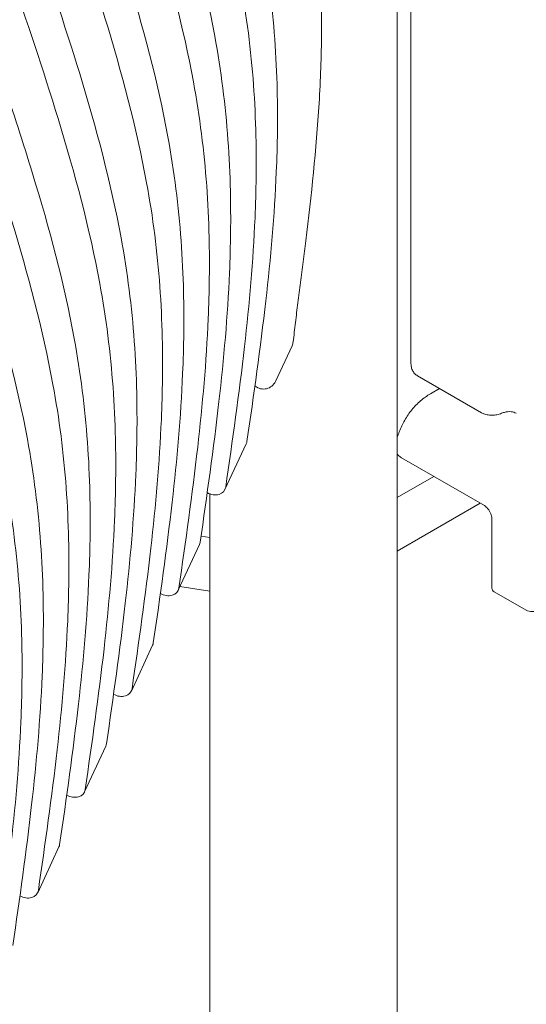
# Model space of a CAD drawing. Units: millimetres. Extents: x 44557 to 91957, y 6607 to 27405.
# Drawn here: x 48106 to 48414, y 23402 to 24002 of the extents above; entities that cross this region are included whole.
import ezdxf

# ---------------------------------------------------------------- set-up
doc = ezdxf.new("R2010")
doc.units = ezdxf.units.MM

# ---------------------------------------------------------------- blocks, each defined once
blk = doc.blocks.new('A$C770F1D75')
at = {"color": 0, "linetype": 'Continuous', "lineweight": 0, "extrusion": (-5.55112e-17, 0.816497, 0.57735)}
for p, q in [((13665.4, 7419.04), (13665.4, 7944.77)), ((13657.11, 5801.03), (13657.11, 7935.73)), ((13593.09, 7429.68), (13583.06, 7408.06)), ((13669.37, 7411.47), (13708.26, 7389.02)), ((13570.74, 7405.23), (13570.53, 7405.4)), ((13677.35, 7400.58), (13682.79, 7403.72)), ((13552.34, 7342.28), (13565.29, 7370.16)), ((13659.69, 7361.54), (13710.02, 7332.47)), ((13657.11, 7337.48), (13679.23, 7350.25)), ((13543.11, 5866.85), (13543.11, 7339.64)), ((13707.51, 7333.92), (13657.11, 7304.82)), ((13714.6, 7324.56), (13714.6, 7282.1)), ((13537.78, 7313.98), (13543.11, 7313.16)), ((13523.87, 7280.94), (13536.82, 7308.82)), ((13543.11, 7280.5), (13524.97, 7283.3)), ((13716.06, 7280.06), (13735.51, 7268.83)), ((13495.4, 7219.59), (13508.35, 7247.47)), ((13466.93, 7158.25), (13479.88, 7186.13)), ((13438.46, 7096.9), (13451.41, 7124.79))]:
    blk.add_line(p, q, dxfattribs=at)
at = {"color": 0, "linetype": 'Continuous', "lineweight": 0, "extrusion": (3.20494e-17, 2.22045e-16, -1)}
blk.add_arc((-13585.83, 7433.05), 8, 186.60108, 204.89609, dxfattribs=at)
at = {"color": 0, "linetype": 'Continuous', "lineweight": 0, "extrusion": (-2.34618e-17, 2.22045e-16, -1)}
blk.add_arc((-13575.8, 7411.43), 8, 204.89609, 309.24763, dxfattribs=at)
at = {"color": 0, "linetype": 'Continuous', "lineweight": 0}
for centre, major_axis, ratio, start_param, end_param in [((13675.4, 7421.92), (8.82, 6.63), 0.711531, 2.650196, 2.653681), ((13671.87, 7415.8), (-2.5, -4.33), 0.57735, -0.000232, 0), ((13710.75, 7393.34), (-2.5, -4.33), 0.000005, 0, 0.000034), ((13558.03, 7373.53), (7.26, -3.37), 0.788675, 0, 0.231386), ((13545.09, 7345.65), (7.26, -3.37), 0.788675, -1.695907, 0.231386), ((13529.56, 7312.19), (7.26, -3.37), 0.788675, 0, 0.231386), ((13516.62, 7284.3), (7.26, -3.37), 0.788675, -1.695907, 0.231386), ((13501.09, 7250.84), (7.26, -3.37), 0.788675, 0, 0.231386), ((13488.15, 7222.96), (7.26, -3.37), 0.788675, -1.695907, 0.231386), ((13472.62, 7189.5), (7.26, -3.37), 0.788675, 0, 0.231386), ((13459.68, 7161.61), (7.26, -3.37), 0.788675, -1.695907, 0.231386), ((13444.15, 7128.15), (7.26, -3.37), 0.788675, 0, 0.231386), ((13431.21, 7100.27), (7.26, -3.37), 0.788675, -1.695907, 0.231386)]:
    blk.add_ellipse(centre, major_axis=major_axis, ratio=ratio, start_param=start_param, end_param=end_param, dxfattribs=at)
at = {"color": 0, "linetype": 'Continuous', "lineweight": 0, "extrusion": (2.19195e-16, 2.70004e-16, -1)}
blk.add_ellipse((13717.83, 7393.05), major_axis=(1.9, -4.63), ratio=0.653907, start_param=-0.000092, end_param=0.00005, dxfattribs=at)
at = {"color": 0, "linetype": 'Continuous', "lineweight": 0, "extrusion": (1.11556e-17, 1.85856e-16, -1)}
blk.add_ellipse((13662.19, 7365.87), major_axis=(-2.5, -4.33), ratio=0.57735, start_param=0, end_param=0.000512, dxfattribs=at)
at = {"color": 0, "linetype": 'Continuous', "lineweight": 0, "extrusion": (5.1279e-17, 5.55112e-17, -1)}
blk.add_ellipse((13719.6, 7282.1), major_axis=(-5, 0), ratio=0.57735, start_param=-0.785398, end_param=0, dxfattribs=at)
at = {"color": 0, "linetype": 'Continuous', "lineweight": 0, "extrusion": (-5.92991e-17, 1.11022e-16, -1)}
blk.add_ellipse((13739.04, 7270.87), major_axis=(-5, 0), ratio=0.57735, start_param=-2.356194, end_param=-0.785398, dxfattribs=at)
at = {"color": 0, "linetype": 'Continuous', "lineweight": 0}
for points, knots in [([(13601.41, 7493.67), (13604.89, 7521.24), (13607.83, 7549.09), (13610.4, 7591.55), (13610.94, 7605.82), (13611.2, 7634.56), (13610.93, 7649.03), (13609.36, 7678.16), (13608.06, 7692.81), (13604.26, 7722.22), (13601.73, 7736.96), (13595.68, 7766.36), (13592.17, 7781.02), (13584.43, 7810.24), (13580.22, 7824.79), (13566.92, 7868.23), (13557.21, 7896.91), (13547.57, 7925.35)], [-51.716229, -51.716229, -51.716229, -51.716229, -41.372983, -41.372983, -36.201361, -36.201361, -31.029738, -31.029738, -25.858115, -25.858115, -20.686492, -20.686492, -15.514869, -15.514869, -10.343246, -10.343246, 0, 0, 0, 0]), ([(13565.7, 7371.57), (13569.82, 7399.92), (13573.87, 7428.45), (13580.1, 7483.12), (13582.41, 7509.21), (13584.23, 7551.97), (13584.46, 7568.51), (13583.84, 7595.52), (13583.36, 7605.95), (13581.11, 7637.36), (13578.45, 7658.45), (13568.4, 7713.07), (13559.42, 7746.62), (13540.15, 7809.67), (13530.13, 7839.2), (13520.2, 7868.5)], [-60.418558, -60.418558, -60.418558, -60.418558, -49.694264, -49.694264, -40.027295, -40.027295, -33.985439, -33.985439, -30.209279, -30.209279, -22.656959, -22.656959, -10.657688, -10.657688, 0, 0, 0, 0]), ([(13507.26, 7840.62), (13517.19, 7811.32), (13527.21, 7781.78), (13546.48, 7718.74), (13555.46, 7685.19), (13565.5, 7630.56), (13568.16, 7609.48), (13570.42, 7578.07), (13570.9, 7567.64), (13571.52, 7540.62), (13571.29, 7524.09), (13569.47, 7481.33), (13567.16, 7455.24), (13560.93, 7400.57), (13556.88, 7372.04), (13552.76, 7343.68)], [0, 0, 0, 0, 10.657688, 10.657688, 22.656959, 22.656959, 30.209279, 30.209279, 33.985439, 33.985439, 40.027295, 40.027295, 49.694264, 49.694264, 60.418558, 60.418558, 60.418558, 60.418558]), ([(13537.23, 7310.22), (13541.35, 7338.58), (13545.4, 7367.11), (13551.63, 7421.78), (13553.94, 7447.87), (13555.76, 7490.63), (13555.99, 7507.16), (13555.37, 7534.18), (13554.89, 7544.61), (13552.64, 7576.02), (13549.98, 7597.1), (13539.93, 7651.73), (13530.95, 7685.28), (13511.68, 7748.32), (13501.66, 7777.86), (13491.73, 7807.16)], [-60.418558, -60.418558, -60.418558, -60.418558, -49.694264, -49.694264, -40.027295, -40.027295, -33.985439, -33.985439, -30.209279, -30.209279, -22.656959, -22.656959, -10.657688, -10.657688, 0, 0, 0, 0]), ([(13478.78, 7779.27), (13488.72, 7749.97), (13498.74, 7720.44), (13518, 7657.39), (13526.99, 7623.84), (13537.03, 7569.22), (13539.69, 7548.13), (13541.95, 7516.73), (13542.43, 7506.3), (13543.05, 7479.28), (13542.82, 7462.75), (13541, 7419.99), (13538.69, 7393.89), (13532.46, 7339.22), (13528.41, 7310.69), (13524.29, 7282.34)], [0, 0, 0, 0, 10.657688, 10.657688, 22.656959, 22.656959, 30.209279, 30.209279, 33.985439, 33.985439, 40.027295, 40.027295, 49.694264, 49.694264, 60.418558, 60.418558, 60.418558, 60.418558]), ([(13508.76, 7248.88), (13512.88, 7277.23), (13516.93, 7305.76), (13523.16, 7360.43), (13525.47, 7386.53), (13527.29, 7429.28), (13527.52, 7445.82), (13526.9, 7472.84), (13526.42, 7483.27), (13524.17, 7514.67), (13521.51, 7535.76), (13511.46, 7590.38), (13502.48, 7623.93), (13483.21, 7686.98), (13473.19, 7716.51), (13463.26, 7745.81)], [-60.418558, -60.418558, -60.418558, -60.418558, -49.694264, -49.694264, -40.027295, -40.027295, -33.985439, -33.985439, -30.209279, -30.209279, -22.656959, -22.656959, -10.657688, -10.657688, 0, 0, 0, 0]), ([(13450.31, 7717.93), (13460.25, 7688.63), (13470.27, 7659.09), (13489.53, 7596.05), (13498.52, 7562.5), (13508.56, 7507.87), (13511.22, 7486.79), (13513.48, 7455.38), (13513.96, 7444.95), (13514.58, 7417.93), (13514.35, 7401.4), (13512.53, 7358.64), (13510.22, 7332.55), (13503.99, 7277.88), (13499.94, 7249.35), (13495.82, 7220.99)], [0, 0, 0, 0, 10.657688, 10.657688, 22.656959, 22.656959, 30.209279, 30.209279, 33.985439, 33.985439, 40.027295, 40.027295, 49.694264, 49.694264, 60.418558, 60.418558, 60.418558, 60.418558]), ([(13480.29, 7187.53), (13484.41, 7215.89), (13488.46, 7244.42), (13494.69, 7299.09), (13497, 7325.18), (13498.82, 7367.94), (13499.05, 7384.47), (13498.43, 7411.49), (13497.95, 7421.92), (13495.7, 7453.33), (13493.04, 7474.41), (13482.99, 7529.04), (13474.01, 7562.59), (13454.74, 7625.63), (13444.72, 7655.17), (13434.79, 7684.47)], [-60.418558, -60.418558, -60.418558, -60.418558, -49.694264, -49.694264, -40.027295, -40.027295, -33.985439, -33.985439, -30.209279, -30.209279, -22.656959, -22.656959, -10.657688, -10.657688, 0, 0, 0, 0]), ([(13421.84, 7656.59), (13431.78, 7627.28), (13441.8, 7597.75), (13461.06, 7534.7), (13470.05, 7501.15), (13480.09, 7446.53), (13482.75, 7425.44), (13485.01, 7394.04), (13485.49, 7383.61), (13486.11, 7356.59), (13485.88, 7340.06), (13484.06, 7297.3), (13481.75, 7271.2), (13475.52, 7216.53), (13471.47, 7188), (13467.35, 7159.65)], [0, 0, 0, 0, 10.657688, 10.657688, 22.656959, 22.656959, 30.209279, 30.209279, 33.985439, 33.985439, 40.027295, 40.027295, 49.694264, 49.694264, 60.418558, 60.418558, 60.418558, 60.418558]), ([(13451.82, 7126.19), (13455.94, 7154.54), (13459.99, 7183.07), (13466.22, 7237.74), (13468.53, 7263.84), (13470.35, 7306.6), (13470.58, 7323.13), (13469.96, 7350.15), (13469.48, 7360.58), (13467.23, 7391.98), (13464.57, 7413.07), (13454.52, 7467.69), (13445.54, 7501.24), (13429.64, 7553.26), (13423.57, 7571.85), (13417.38, 7590.35)], [-60.418558, -60.418558, -60.418558, -60.418558, -49.694264, -49.694264, -40.027295, -40.027295, -33.985439, -33.985439, -30.209279, -30.209279, -22.656959, -22.656959, -10.657688, -10.657688, -3.962082, -3.962082, -3.962082, -3.962082]), ([(13413.39, 7535.31), (13416.47, 7525.8), (13419.48, 7516.28), (13432.59, 7473.36), (13441.58, 7439.81), (13451.62, 7385.19), (13454.28, 7364.1), (13456.54, 7332.69), (13457.02, 7322.26), (13457.64, 7295.24), (13457.41, 7278.71), (13455.59, 7235.95), (13453.28, 7209.86), (13447.05, 7155.19), (13443, 7126.66), (13438.88, 7098.3)], [7.231759, 7.231759, 7.231759, 7.231759, 10.657688, 10.657688, 22.656959, 22.656959, 30.209279, 30.209279, 33.985439, 33.985439, 40.027295, 40.027295, 49.694264, 49.694264, 60.418558, 60.418558, 60.418558, 60.418558]), ([(13371.43, 7514.62), (13379.18, 7491.66), (13386.85, 7468.57), (13404.12, 7412.01), (13413.11, 7378.46), (13423.15, 7323.84), (13425.81, 7302.76), (13428.07, 7271.35), (13428.55, 7260.92), (13429.17, 7233.9), (13428.94, 7217.37), (13427.12, 7174.61), (13424.81, 7148.51), (13418.58, 7093.85), (13414.53, 7065.31), (13410.41, 7036.96)], [2.333646, 2.333646, 2.333646, 2.333646, 10.657688, 10.657688, 22.656959, 22.656959, 30.209279, 30.209279, 33.985439, 33.985439, 40.027295, 40.027295, 49.694264, 49.694264, 60.418558, 60.418558, 60.418558, 60.418558]), ([(13423.35, 7064.84), (13427.47, 7093.2), (13431.52, 7121.73), (13437.75, 7176.4), (13440.06, 7202.49), (13441.88, 7245.25), (13442.11, 7261.78), (13441.49, 7288.8), (13441.01, 7299.23), (13438.76, 7330.64), (13436.1, 7351.72), (13426.05, 7406.35), (13417.07, 7439.9), (13403.02, 7485.88), (13399, 7498.45), (13394.88, 7510.99)], [-60.418558, -60.418558, -60.418558, -60.418558, -49.694264, -49.694264, -40.027295, -40.027295, -33.985439, -33.985439, -30.209279, -30.209279, -22.656959, -22.656959, -10.657688, -10.657688, -6.132599, -6.132599, -6.132599, -6.132599]), ([(13601.41, 7493.67), (13600.87, 7489.36), (13600.33, 7485.09), (13599.25, 7476.62), (13598.72, 7472.43), (13597.67, 7464.14), (13597.16, 7460.03), (13596.15, 7451.91), (13595.66, 7447.89), (13594.7, 7439.94), (13594.23, 7436.01), (13593.78, 7432.13)], [0, 0, 0, 0, 1.622294, 1.622294, 3.244589, 3.244589, 4.866883, 4.866883, 6.489178, 6.489178, 8.111472, 8.111472, 8.111472, 8.111472]), ([(13669.37, 7411.47), (13668.7, 7411.85), (13668.1, 7412.35), (13667.04, 7413.52), (13666.59, 7414.21), (13665.89, 7415.73), (13665.65, 7416.57), (13665.44, 7417.94), (13665.4, 7418.47), (13665.4, 7419.01)], [0, 0, 0, 0, 2.346903, 2.346903, 4.853358, 4.853358, 7.492481, 7.492481, 9.120538, 9.120538, 9.120538, 9.120538]), ([(13677.35, 7400.58), (13675.17, 7399.33), (13673.11, 7397.86), (13669.29, 7394.57), (13667.53, 7392.75), (13664.32, 7388.8), (13662.88, 7386.67), (13660.32, 7382.16), (13659.2, 7379.79), (13657.84, 7376.26), (13657.46, 7375.19), (13657.11, 7374.11)], [5.4977871, 5.4977871, 5.4977871, 5.4977871, 5.6066031, 5.6066031, 5.7154191, 5.7154191, 5.8242351, 5.8242351, 5.933051, 5.933051, 5.9791007, 5.9791007, 5.9791007, 5.9791007]), ([(13719.73, 7388.43), (13718.87, 7388.07), (13717.93, 7387.82), (13716.48, 7387.59), (13716, 7387.53), (13715.4, 7387.5), (13715.29, 7387.49), (13715, 7387.48), (13714.82, 7387.47), (13714.12, 7387.47), (13713.59, 7387.49), (13712.13, 7387.64), (13711.2, 7387.82), (13709.6, 7388.34), (13708.9, 7388.64), (13708.26, 7389.02)], [0, 0, 0, 0, 3.063985, 3.063985, 4.522936, 4.522936, 4.873459, 4.873459, 5.39935, 5.39935, 6.981562, 6.981562, 9.814302, 9.814302, 12.177618, 12.177618, 12.177618, 12.177618]), ([(13729.29, 7388.71), (13728.86, 7388.95), (13728.41, 7389.16), (13727.42, 7389.47), (13726.88, 7389.58), (13725.7, 7389.69), (13725.06, 7389.69), (13723.69, 7389.57), (13722.95, 7389.45), (13721.4, 7389.05), (13720.58, 7388.78), (13719.73, 7388.43)], [0.7853982, 0.7853982, 0.7853982, 0.7853982, 0.9138083, 0.9138083, 1.0422184, 1.0422184, 1.1706285, 1.1706285, 1.2990386, 1.2990386, 1.4274488, 1.4274488, 1.4274488, 1.4274488]), ([(13659.69, 7361.54), (13658.88, 7362), (13658.14, 7362.58), (13657.38, 7363.42), (13657.24, 7363.59), (13657.11, 7363.76)], [0, 0, 0, 0, 2.962872, 2.962872, 3.660195, 3.660195, 3.660195, 3.660195]), ([(13714.6, 7324.56), (13714.6, 7324.82), (13714.57, 7325.14), (13714.45, 7325.9), (13714.34, 7326.34), (13714.04, 7327.28), (13713.83, 7327.79), (13713.33, 7328.82), (13713.03, 7329.34), (13712.37, 7330.29), (13712.02, 7330.74), (13711.31, 7331.49), (13710.97, 7331.8), (13710.42, 7332.22), (13710.21, 7332.37), (13710.02, 7332.47)], [3.141593, 3.141593, 3.141593, 3.141593, 3.348316, 3.348316, 3.571778, 3.571778, 3.810832, 3.810832, 4.058807, 4.058807, 4.306471, 4.306471, 4.544135, 4.544135, 4.712389, 4.712389, 4.712389, 4.712389])]:
    blk.add_open_spline(points, degree=3, knots=knots, dxfattribs=at)

msp = doc.modelspace()

# ---------------------------------------------------------------- block references
msp.add_blockref('A$C770F1D75', (34678.21, 16373.35))

doc.saveas('drawing.dxf')
